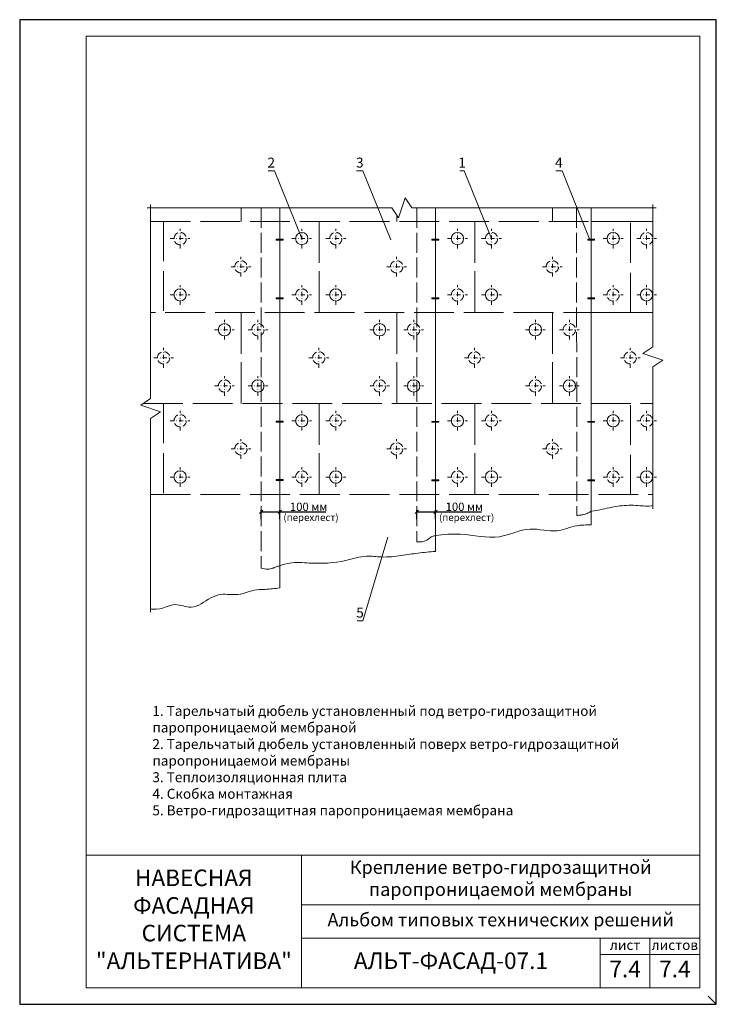
# Model space of a CAD drawing. Units: millimetres. Extents: x 46047 to 105759, y 10995 to 28056.
# Drawn here: x 48076 to 48286, y 12111 to 12408 of the extents above; entities that cross this region are included whole.
import ezdxf
from ezdxf.enums import TextEntityAlignment as Align

# ---------------------------------------------------------------- set-up
doc = ezdxf.new("R2010")
doc.units = ezdxf.units.MM
for name, pattern in [('ACAD_ISO02W100', [15, 12, -3]), ('DASHDOT', [25.4, 12.7, -6.35, 0, -6.35]), ('HIDDEN', [0.375, 0.25, -0.125])]:
    doc.linetypes.add(name, pattern=pattern)
for name, color, linetype, lineweight in [('1 граница листа', 7, 'Continuous', 30), ('2 рамка+штамп', 7, 'Continuous', 30), ('31 размеры', 5, 'Continuous', 15), ('32 оси', 6, 'DASHDOT', 15), ('Надписи', 7, 'Continuous', 13)]:
    doc.layers.add(name, color=color, linetype=linetype, lineweight=lineweight)
doc.layers.add('3 текст', color=7, linetype='Continuous')
doc.layers.add('не печать', color=1, linetype='Continuous', plot=False)
doc.layers.add('Теплоизоляция', color=7, linetype='Continuous', lineweight=9, true_color=0x81831d)
doc.styles.add('альтернатива', font='isocpeur.ttf')
doc.dimstyles.get("Standard").update_dxf_attribs({"dimtxt": 2.5, "dimasz": 1, "dimexe": 0.5, "dimexo": 1, "dimgap": 0.3, "dimtad": 1, "dimdec": 4, "dimzin": 0, "dimdsep": 46, "dimtxsty": 'альтернатива', "dimblk": 'OBLIQUE', "dimcen": 0.09, "dimadec": 0, "dimazin": 0, "dimtfac": 1, "dimtdec": 4, "dimtofl": 0, "dimtmove": 0, "dimatfit": 3, "dimfxl": 1, "dimtolj": 1, "dimtzin": 0, "dimarcsym": 0})

# ---------------------------------------------------------------- blocks, each defined once
blk = doc.blocks.new('A4')
at = {"layer": '1 граница листа'}
for p, q in [((210, 297), (0, 297)), ((0, 297), (0, 0)), ((210, 0), (210, 297)), ((0, 0), (210, 0))]:
    blk.add_line(p, q, dxfattribs=at)
blk = doc.blocks.new('_Oblique')
at = {"color": 0, "linetype": 'ByBlock', "lineweight": -2}
blk.add_line((-0.5, -0.5), (0.5, 0.5), dxfattribs=at)
blk = doc.blocks.new('*D394')
at = {"layer": '31 размеры', "color": 0, "lineweight": -2, "transparency": 16777216}
for p, q in [((48148.71, 12257.79), (48148.71, 12260.45)), ((48154.33, 12257.79), (48154.33, 12260.45)), ((48148.71, 12259.95), (48154.33, 12259.95)), ((48154.33, 12259.95), (48168.23, 12259.95))]:
    blk.add_line(p, q, dxfattribs=at)
at = {"layer": 'Defpoints', "color": 0, "transparency": 16777216}
for p in [(48154.33, 12259.95), (48148.71, 12256.79), (48154.33, 12256.79)]:
    blk.add_point(p, dxfattribs=at)
at = {"layer": '31 размеры', "color": 0, "lineweight": -2, "transparency": 16777216, "rotation": 180}
blk.add_blockref('_Oblique', (48148.71, 12259.95), dxfattribs=at)
at = {"layer": '31 размеры', "color": 0, "lineweight": -2, "transparency": 16777216}
blk.add_blockref('_Oblique', (48154.33, 12259.95), dxfattribs=at)
at = {"layer": '31 размеры', "color": 0, "transparency": 16777216, "insert": (48163.05, 12261.5), "char_height": 2.5, "attachment_point": 5, "style": 'альтернатива'}
blk.add_mtext('\\A1;100 мм', dxfattribs=at)
blk = doc.blocks.new('*D395')
at = {"layer": '31 размеры', "color": 0, "lineweight": -2, "transparency": 16777216}
for p, q in [((48195.65, 12257.79), (48195.65, 12260.45)), ((48201.27, 12257.79), (48201.27, 12260.45)), ((48195.65, 12259.95), (48201.27, 12259.95)), ((48201.27, 12259.95), (48215.17, 12259.95))]:
    blk.add_line(p, q, dxfattribs=at)
at = {"layer": 'Defpoints', "color": 0, "transparency": 16777216}
for p in [(48201.27, 12259.95), (48195.65, 12256.79), (48201.27, 12256.79)]:
    blk.add_point(p, dxfattribs=at)
at = {"layer": '31 размеры', "color": 0, "lineweight": -2, "transparency": 16777216, "rotation": 180}
blk.add_blockref('_Oblique', (48195.65, 12259.95), dxfattribs=at)
at = {"layer": '31 размеры', "color": 0, "lineweight": -2, "transparency": 16777216}
blk.add_blockref('_Oblique', (48201.27, 12259.95), dxfattribs=at)
at = {"layer": '31 размеры', "color": 0, "transparency": 16777216, "insert": (48209.99, 12261.5), "char_height": 2.5, "attachment_point": 5, "style": 'альтернатива'}
blk.add_mtext('\\A1;100 мм', dxfattribs=at)
blk = doc.blocks.new('vcBlockPos')
at = {"color": 0, "linetype": 'ByBlock', "lineweight": -2, "style": 'альтернатива'}
blk.add_attdef('ПОЗИЦИЯ', text='', height=5, dxfattribs=at).set_placement((0, 0), align=Align.BOTTOM_CENTER)
at = {"color": 0, "linetype": 'ByBlock', "lineweight": -2, "style": 'альтернатива', "flags": 1}
blk.add_attdef('КОЛИЧЕСТВО', text='', height=5, dxfattribs=at).set_placement((0, 0), align=Align.RIGHT)
at = {"color": 0, "linetype": 'ByBlock', "lineweight": -2, "style": 'альтернатива'}
blk.add_attdef('НТЕКСТ', text='', height=5, dxfattribs=at).set_placement((0, 0), align=Align.TOP_CENTER)

msp = doc.modelspace()

# ---------------------------------------------------------------- linework, layer by layer
at = {"color": 8, "linetype": 'ACAD_ISO02W100', "lineweight": 15, "ltscale": 0.5, "true_color": 0x828282}
for p, q in [((48148.7105, 12351.63853), (48148.7105, 12243.00671)), ((48195.64672, 12351.63853), (48195.64672, 12250.93664)), ((48243.84586, 12351.63853), (48243.87848, 12258.88219))]:
    msp.add_line(p, q, dxfattribs=at)
at = {"color": 8, "lineweight": 0, "true_color": 0x828282}
for p, q in [((48154.33465, 12351.63853), (48154.33465, 12237.04632)), ((48201.27086, 12351.63853), (48201.27086, 12248.04269)), ((48248.20707, 12351.63853), (48248.20707, 12256.01375))]:
    msp.add_line(p, q, dxfattribs=at)
for points in [[(48115.42408, 12352.63853), (48115.42408, 12294.16502), (48112.42408, 12292.16502), (48118.42408, 12290.16502), (48115.42408, 12288.16502), (48115.42408, 12229.69151)], [(48114.42408, 12351.63853), (48188.13833, 12351.63853), (48190.13833, 12348.63853), (48192.13833, 12354.63853), (48194.13833, 12351.63853), (48267.85258, 12351.63853)], [(48266.85258, 12352.63853), (48266.85258, 12309.7558), (48263.85258, 12307.7558), (48269.85258, 12305.7558), (48266.85258, 12303.7558), (48266.85258, 12260.87307)]]:
    msp.add_lwpolyline(points, dxfattribs=at)
at = {"linetype": 'Continuous', "lineweight": 15, "ltscale": 0.1}
for points in [[(48153.31223, 12342.19151), (48155.35706, 12342.19151), (48155.35706, 12341.89959), (48153.31223, 12341.89959)], [(48200.24844, 12342.19151), (48202.29327, 12342.19151), (48202.29327, 12341.89959), (48200.24844, 12341.89959)], [(48247.18465, 12342.19151), (48249.22949, 12342.19151), (48249.22949, 12341.89959), (48247.18465, 12341.89959)], [(48153.31223, 12324.55944), (48155.35706, 12324.55944), (48155.35706, 12324.26752), (48153.31223, 12324.26752)], [(48200.24844, 12324.55944), (48202.29327, 12324.55944), (48202.29327, 12324.26752), (48200.24844, 12324.26752)], [(48247.18465, 12324.55944), (48249.22949, 12324.55944), (48249.22949, 12324.26752), (48247.18465, 12324.26752)], [(48153.31223, 12287.34657), (48155.35706, 12287.34657), (48155.35706, 12287.05464), (48153.31223, 12287.05464)], [(48200.24844, 12287.2649), (48202.29327, 12287.2649), (48202.29327, 12286.97298), (48200.24844, 12286.97298)], [(48247.18465, 12287.2649), (48249.22949, 12287.2649), (48249.22949, 12286.97298), (48247.18465, 12286.97298)], [(48153.31223, 12269.7145), (48155.35706, 12269.7145), (48155.35706, 12269.42257), (48153.31223, 12269.42257)], [(48200.24844, 12269.63283), (48202.29327, 12269.63283), (48202.29327, 12269.34091), (48200.24844, 12269.34091)], [(48247.18465, 12269.63283), (48249.22949, 12269.63283), (48249.22949, 12269.34091), (48247.18465, 12269.34091)]]:
    msp.add_lwpolyline(points, close=True, dxfattribs=at)
at = {"color": 5, "linetype": 'HIDDEN', "lineweight": 9, "ltscale": 8}
for centre in [(48124.32068, 12342.37336), (48171.25689, 12342.37336), (48218.1931, 12342.37336), (48264.94333, 12342.37336), (48142.65928, 12333.8878), (48189.59549, 12333.8878), (48236.5317, 12333.8878), (48160.99788, 12325.40224), (48207.93409, 12325.40224), (48254.8703, 12325.40224), (48147.78878, 12314.91005), (48194.72499, 12314.91005), (48241.6612, 12314.91005), (48119.34137, 12306.42449), (48166.12739, 12306.42449), (48213.0636, 12306.42449), (48259.99981, 12306.42449), (48137.67997, 12297.93894), (48184.46599, 12297.93894), (48231.4022, 12297.93894), (48124.32068, 12287.44675), (48171.25689, 12287.44675), (48218.1931, 12287.44675), (48264.94333, 12287.44675), (48142.65928, 12278.96119), (48189.59549, 12278.96119), (48236.5317, 12278.96119), (48160.99788, 12270.47563), (48207.93409, 12270.47563), (48254.8703, 12270.47563)]:
    msp.add_circle(centre, 1.85901, dxfattribs=at)
at = {"color": 5, "linetype": 'Continuous', "lineweight": 9}
for centre in [(48160.99788, 12342.37336), (48207.93409, 12342.37336), (48254.8703, 12342.37336), (48124.32068, 12325.40224), (48171.25689, 12325.40224), (48218.1931, 12325.40224), (48264.94333, 12325.40224), (48137.67997, 12314.91005), (48184.46599, 12314.91005), (48231.4022, 12314.91005), (48147.78878, 12297.93894), (48194.72499, 12297.93894), (48241.6612, 12297.93894), (48160.99788, 12287.44675), (48207.93409, 12287.44675), (48254.8703, 12287.44675), (48124.32068, 12270.47563), (48171.25689, 12270.47563), (48218.1931, 12270.47563), (48264.94333, 12270.47563)]:
    msp.add_circle(centre, 1.85901, dxfattribs=at)
at = {"color": 8, "lineweight": 0, "true_color": 0x828282}
for points in [[(48248.20707, 12260.17996), (48247.36179, 12259.62067), (48246.16337, 12259.17577), (48245.08203, 12258.99424), (48243.87848, 12258.88219)], [(48201.27086, 12252.74679), (48200.02316, 12252.38831), (48198.68474, 12251.39295), (48195.64672, 12250.93664)], [(48154.33465, 12243.72273), (48153.24041, 12243.33901), (48152.14891, 12242.93173), (48150.82774, 12242.67522), (48148.7105, 12243.00671)]]:
    msp.add_spline(points, degree=3, dxfattribs=at)
for points, knots in [([(48248.20707, 12260.17996), (48249.3966, 12260.2785), (48252.29528, 12260.88035), (48256.93362, 12261.94799), (48261.99646, 12262.03049), (48265.40134, 12261.54391), (48266.85258, 12261.87307)], [10.333755482, 10.333755482, 10.333755482, 10.333755482, 14.343463758, 20.171922118, 26.308058322, 31.359950441, 31.359950441, 31.359950441, 31.359950441]), ([(48201.27086, 12252.74679), (48203.76882, 12253.14466), (48210.22078, 12253.75575), (48219.96662, 12250.92314), (48229.26815, 12256.0348), (48237.40822, 12253.22414), (48243.26066, 12256.11512), (48246.75922, 12256.00048), (48248.20707, 12256.01375)], [10.194637319, 10.194637319, 10.194637319, 10.194637319, 18.665164522, 31.881131431, 42.519385785, 51.711518746, 58.525895757, 63.369489529, 63.369489529, 63.369489529, 63.369489529]), ([(48201.27086, 12248.04269), (48199.52096, 12247.89153), (48196.10099, 12247.59611), (48190.71066, 12246.68614), (48185.52824, 12246.11914), (48179.84597, 12246.95189), (48172.78157, 12244.60299), (48164.99725, 12244.22523), (48158.23531, 12244.94927), (48155.34514, 12244.02515), (48154.33465, 12243.72273)], [0, 0, 0, 0, 5.897733849, 11.526408433, 18.375626897, 23.329138125, 30.537378261, 42.848307332, 49.442301526, 52.968350165, 52.968350165, 52.968350165, 52.968350165]), ([(48154.33465, 12237.04632), (48152.88018, 12236.82524), (48150.31537, 12236.51491), (48146.01732, 12236.52784), (48141.80673, 12234.44547), (48137.196, 12235.49793), (48132.48441, 12233.7937), (48128.35716, 12230.01615), (48122.70238, 12232.86212), (48118.00818, 12230.07337), (48115.42408, 12230.69151), (48115.42408, 12230.69151)], [3.734734005, 3.734734005, 3.734734005, 3.734734005, 8.676872665, 12.414908989, 18.047328527, 23.781235366, 27.407435329, 34.715838536, 40.230439863, 45.862865826, 51.521343976, 51.521343976, 51.521343976, 51.521343976])]:
    msp.add_open_spline(points, degree=3, knots=knots, dxfattribs=at)
at = {"layer": '2 рамка+штамп', "lineweight": 15}
for p, q in [((48095.95494, 12116.4202), (48095.95494, 12403.4202)), ((48095.95494, 12403.4202), (48280.95494, 12403.4202)), ((48280.95494, 12403.4202), (48280.95494, 12116.4202)), ((48095.95494, 12156.4202), (48280.95494, 12156.4202)), ((48160.95494, 12116.4202), (48160.95494, 12156.4202)), ((48160.95494, 12141.4202), (48280.95494, 12141.4202)), ((48160.95494, 12131.4202), (48280.95494, 12131.4202)), ((48250.95494, 12116.4202), (48250.95494, 12131.4202)), ((48265.95494, 12116.4202), (48265.95494, 12131.4202)), ((48250.95494, 12126.4202), (48280.95494, 12126.4202)), ((48095.95494, 12116.4202), (48280.95494, 12116.4202))]:
    msp.add_line(p, q, dxfattribs=at)
at = {"layer": '32 оси', "lineweight": 15, "ltscale": 0.1}
for p, q in [((48124.32068, 12339.40185), (48124.32068, 12345.34486)), ((48160.99788, 12339.40185), (48160.99788, 12345.34486)), ((48171.25689, 12339.40185), (48171.25689, 12345.34486)), ((48207.93409, 12339.40185), (48207.93409, 12345.34486)), ((48218.1931, 12339.40185), (48218.1931, 12345.34486)), ((48254.8703, 12339.40185), (48254.8703, 12345.34486)), ((48264.94333, 12339.40185), (48264.94333, 12345.34486)), ((48121.34917, 12342.37336), (48127.29218, 12342.37336)), ((48158.02637, 12342.37336), (48163.96939, 12342.37336)), ((48168.28538, 12342.37336), (48174.2284, 12342.37336)), ((48204.96259, 12342.37336), (48210.9056, 12342.37336)), ((48215.22159, 12342.37336), (48221.16461, 12342.37336)), ((48251.8988, 12342.37336), (48257.84181, 12342.37336)), ((48261.97183, 12342.37336), (48267.91484, 12342.37336)), ((48142.65928, 12330.91629), (48142.65928, 12336.85931)), ((48189.59549, 12330.91629), (48189.59549, 12336.85931)), ((48236.5317, 12330.91629), (48236.5317, 12336.85931)), ((48139.68777, 12333.8878), (48145.63079, 12333.8878)), ((48186.62398, 12333.8878), (48192.567, 12333.8878)), ((48233.56019, 12333.8878), (48239.50321, 12333.8878)), ((48124.32068, 12322.43073), (48124.32068, 12328.37375)), ((48160.99788, 12322.43073), (48160.99788, 12328.37375)), ((48171.25689, 12322.43073), (48171.25689, 12328.37375)), ((48207.93409, 12322.43073), (48207.93409, 12328.37375)), ((48218.1931, 12322.43073), (48218.1931, 12328.37375)), ((48254.8703, 12322.43073), (48254.8703, 12328.37375)), ((48264.94333, 12322.43073), (48264.94333, 12328.37375)), ((48121.34917, 12325.40224), (48127.29218, 12325.40224)), ((48158.02637, 12325.40224), (48163.96939, 12325.40224)), ((48168.28538, 12325.40224), (48174.2284, 12325.40224)), ((48204.96259, 12325.40224), (48210.9056, 12325.40224)), ((48215.22159, 12325.40224), (48221.16461, 12325.40224)), ((48251.8988, 12325.40224), (48257.84181, 12325.40224)), ((48261.97183, 12325.40224), (48267.91484, 12325.40224)), ((48137.67997, 12311.93854), (48137.67997, 12317.88156)), ((48147.78878, 12311.93854), (48147.78878, 12317.88156)), ((48184.46599, 12311.93854), (48184.46599, 12317.88156)), ((48194.72499, 12311.93854), (48194.72499, 12317.88156)), ((48231.4022, 12311.93854), (48231.4022, 12317.88156)), ((48241.6612, 12311.93854), (48241.6612, 12317.88156)), ((48134.70847, 12314.91005), (48140.65148, 12314.91005)), ((48144.81727, 12314.91005), (48150.76029, 12314.91005)), ((48181.49448, 12314.91005), (48187.4375, 12314.91005)), ((48191.75349, 12314.91005), (48197.6965, 12314.91005)), ((48228.43069, 12314.91005), (48234.37371, 12314.91005)), ((48238.6897, 12314.91005), (48244.63271, 12314.91005)), ((48119.34137, 12303.45299), (48119.34137, 12309.396)), ((48166.12739, 12303.45299), (48166.12739, 12309.396)), ((48213.0636, 12303.45299), (48213.0636, 12309.396)), ((48259.99981, 12303.45299), (48259.99981, 12309.396)), ((48116.36986, 12306.42449), (48122.31288, 12306.42449)), ((48163.15588, 12306.42449), (48169.09889, 12306.42449)), ((48210.09209, 12306.42449), (48216.0351, 12306.42449)), ((48257.0283, 12306.42449), (48262.97131, 12306.42449)), ((48137.67997, 12294.96743), (48137.67997, 12300.91045)), ((48147.78878, 12294.96743), (48147.78878, 12300.91045)), ((48184.46599, 12294.96743), (48184.46599, 12300.91045)), ((48194.72499, 12294.96743), (48194.72499, 12300.91045)), ((48231.4022, 12294.96743), (48231.4022, 12300.91045)), ((48241.6612, 12294.96743), (48241.6612, 12300.91045)), ((48134.70847, 12297.93894), (48140.65148, 12297.93894)), ((48144.81727, 12297.93894), (48150.76029, 12297.93894)), ((48181.49448, 12297.93894), (48187.4375, 12297.93894)), ((48191.75349, 12297.93894), (48197.6965, 12297.93894)), ((48228.43069, 12297.93894), (48234.37371, 12297.93894)), ((48238.6897, 12297.93894), (48244.63271, 12297.93894)), ((48124.32068, 12284.47524), (48124.32068, 12290.41825)), ((48160.99788, 12284.47524), (48160.99788, 12290.41825)), ((48171.25689, 12284.47524), (48171.25689, 12290.41825)), ((48207.93409, 12284.47524), (48207.93409, 12290.41825)), ((48218.1931, 12284.47524), (48218.1931, 12290.41825)), ((48254.8703, 12284.47524), (48254.8703, 12290.41825)), ((48264.94333, 12284.47524), (48264.94333, 12290.41825)), ((48121.34917, 12287.44675), (48127.29218, 12287.44675)), ((48158.02637, 12287.44675), (48163.96939, 12287.44675)), ((48168.28538, 12287.44675), (48174.2284, 12287.44675)), ((48204.96259, 12287.44675), (48210.9056, 12287.44675)), ((48215.22159, 12287.44675), (48221.16461, 12287.44675)), ((48251.8988, 12287.44675), (48257.84181, 12287.44675)), ((48261.97183, 12287.44675), (48267.91484, 12287.44675)), ((48142.65928, 12275.98968), (48142.65928, 12281.9327)), ((48189.59549, 12275.98968), (48189.59549, 12281.9327)), ((48236.5317, 12275.98968), (48236.5317, 12281.9327)), ((48139.68777, 12278.96119), (48145.63079, 12278.96119)), ((48186.62398, 12278.96119), (48192.567, 12278.96119)), ((48233.56019, 12278.96119), (48239.50321, 12278.96119)), ((48124.32068, 12267.50412), (48124.32068, 12273.44714)), ((48160.99788, 12267.50412), (48160.99788, 12273.44714)), ((48171.25689, 12267.50412), (48171.25689, 12273.44714)), ((48207.93409, 12267.50412), (48207.93409, 12273.44714)), ((48218.1931, 12267.50412), (48218.1931, 12273.44714)), ((48254.8703, 12267.50412), (48254.8703, 12273.44714)), ((48264.94333, 12267.50412), (48264.94333, 12273.44714)), ((48121.34917, 12270.47563), (48127.29218, 12270.47563)), ((48158.02637, 12270.47563), (48163.96939, 12270.47563)), ((48168.28538, 12270.47563), (48174.2284, 12270.47563)), ((48204.96259, 12270.47563), (48210.9056, 12270.47563)), ((48215.22159, 12270.47563), (48221.16461, 12270.47563)), ((48251.8988, 12270.47563), (48257.84181, 12270.47563)), ((48261.97183, 12270.47563), (48267.91484, 12270.47563))]:
    msp.add_line(p, q, dxfattribs=at)
at = {"layer": 'Надписи'}
for points in [[(48160.99788, 12342.37336), (48152.76179, 12362.81527), (48150.83321, 12362.81527)], [(48187.82142, 12342.025), (48179.44497, 12362.81527), (48177.51639, 12362.81527)], [(48218.1931, 12342.37336), (48209.95829, 12362.81527), (48208.67258, 12362.81527)], [(48247.83939, 12342.025), (48239.46294, 12362.81527), (48237.53437, 12362.81527)], [(48186.89587, 12252.31034), (48179.40107, 12227.06494), (48177.68678, 12227.06494)]]:
    msp.add_lwpolyline(points, dxfattribs=at)
at = {"layer": 'не печать'}
msp.add_line((48285.95494, 12111.4202), (48283.45494, 12113.9202), dxfattribs=at)
at = {"layer": 'Теплоизоляция'}
for p, q in [((48142.73438, 12347.57551), (48142.73438, 12351.63853)), ((48189.67059, 12347.57551), (48189.67059, 12349.34013)), ((48236.6068, 12347.57551), (48236.6068, 12351.63853)), ((48266.85258, 12347.57551), (48248.20707, 12347.57551)), ((48266.85258, 12320.11221), (48248.20707, 12320.11221))]:
    msp.add_line(p, q, dxfattribs=at)
at = {"layer": 'Теплоизоляция', "linetype": 'ACAD_ISO02W100'}
for p, q in [((48115.42408, 12347.57551), (48266.85258, 12347.57551)), ((48119.26627, 12347.57551), (48119.26627, 12320.11221)), ((48166.20248, 12320.11221), (48166.20248, 12347.57551)), ((48166.20248, 12347.57551), (48166.20248, 12320.11221)), ((48213.13869, 12320.11221), (48213.13869, 12347.57551)), ((48213.13869, 12347.57551), (48213.13869, 12320.11221)), ((48260.0749, 12320.11221), (48260.0749, 12347.57551)), ((48266.85258, 12320.11221), (48115.42408, 12320.11221)), ((48142.73438, 12320.11221), (48142.73438, 12292.6489)), ((48142.73438, 12292.6489), (48142.73438, 12320.11221)), ((48189.67059, 12292.6489), (48189.67059, 12320.11221)), ((48189.67059, 12320.11221), (48189.67059, 12292.6489)), ((48236.6068, 12292.6489), (48236.6068, 12320.11221)), ((48236.6068, 12320.11221), (48236.6068, 12292.6489)), ((48113.1499, 12292.6489), (48266.85258, 12292.6489)), ((48119.26627, 12292.6489), (48119.26627, 12265.1856)), ((48166.20248, 12265.1856), (48166.20248, 12292.6489)), ((48166.20248, 12292.6489), (48166.20248, 12265.1856)), ((48213.13869, 12265.1856), (48213.13869, 12292.6489)), ((48213.13869, 12292.6489), (48213.13869, 12265.1856)), ((48260.0749, 12265.1856), (48260.0749, 12292.6489)), ((48115.42408, 12265.1856), (48266.85258, 12265.1856))]:
    msp.add_line(p, q, dxfattribs=at)

# ---------------------------------------------------------------- block references
at = {"lineweight": 15}
msp.add_blockref('A4', (48075.95494, 12111.4202), dxfattribs=at)
at = {"layer": 'Надписи'}
ref = msp.add_blockref('vcBlockPos', (48151.7975, 12362.81527), dxfattribs=dict(at, xscale=-1))
ref.add_attrib('ПОЗИЦИЯ', '2', dxfattribs={"layer": '0', "color": 0, "linetype": 'ByBlock', "lineweight": -2, "height": 3, "style": 'альтернатива'}).set_placement((48151.7975, 12363.81527), align=Align.CENTER)
ref = msp.add_blockref('vcBlockPos', (48178.48068, 12362.81527), dxfattribs=dict(at, xscale=-1))
ref.add_attrib('ПОЗИЦИЯ', '3', dxfattribs={"layer": '0', "color": 0, "linetype": 'ByBlock', "lineweight": -2, "height": 3, "style": 'альтернатива'}).set_placement((48178.48068, 12363.81527), align=Align.CENTER)
ref = msp.add_blockref('vcBlockPos', (48209.31544, 12362.81527), dxfattribs=dict(at, xscale=-1))
ref.add_attrib('ПОЗИЦИЯ', '1', dxfattribs={"layer": '0', "color": 0, "linetype": 'ByBlock', "lineweight": -2, "height": 3, "style": 'альтернатива'}).set_placement((48209.31544, 12363.81527), align=Align.CENTER)
ref = msp.add_blockref('vcBlockPos', (48238.49866, 12362.81527), dxfattribs=dict(at, xscale=-1))
ref.add_attrib('ПОЗИЦИЯ', '4', dxfattribs={"layer": '0', "color": 0, "linetype": 'ByBlock', "lineweight": -2, "height": 3, "style": 'альтернатива'}).set_placement((48238.49866, 12363.81527), align=Align.CENTER)
ref = msp.add_blockref('vcBlockPos', (48178.54392, 12227.06494), dxfattribs=dict(at, xscale=-1))
ref.add_attrib('ПОЗИЦИЯ', '5', dxfattribs={"layer": '0', "color": 0, "linetype": 'ByBlock', "lineweight": -2, "height": 3, "style": 'альтернатива'}).set_placement((48178.54392, 12228.06494), align=Align.CENTER)

# ---------------------------------------------------------------- texts
at = {"layer": '3 текст', "lineweight": 15, "attachment_point": 5, "style": 'альтернатива'}
for s, insert, char_height, width in [('Крепление ветро-гидрозащитной паропроницаемой мембраны', (48220.95494, 12148.9202), 4, 120), ('НАВЕСНАЯ ФАСАДНАЯ СИСТЕМА^M\\P"АЛЬТЕРНАТИВА"', (48128.45494, 12136.4202), 5, 65), ('Альбом типовых технических решений', (48220.95494, 12136.4202), 4, 120), ('лист', (48258.45494, 12128.9202), 3, 15), ('листов', (48273.45494, 12128.9202), 3, 15), ('АЛЬТ-ФАСАД-07.1', (48205.95494, 12123.9202), 5, 90), ('7.4', (48258.45494, 12121.4202), 5, 15), ('7.4', (48273.45494, 12121.4202), 5, 15)]:
    msp.add_mtext(s, dxfattribs=dict(at, insert=insert, char_height=char_height, width=width))
at = {"layer": '31 размеры', "char_height": 2.1428571, "width": 12.9211665, "attachment_point": 1, "style": 'альтернатива'}
for insert in [(48155.44133, 12259.34912), (48202.37755, 12259.34912)]:
    msp.add_mtext('(перехлест)', dxfattribs=dict(at, insert=insert))
at = {"layer": 'Надписи', "lineweight": 15, "insert": (48115.95494, 12201.4202), "char_height": 3, "width": 153.9101165, "attachment_point": 1, "style": 'альтернатива'}
msp.add_mtext('1. Тарельчатый дюбель установленный под ветро-гидрозащитной паропроницаемой мембраной\\P2. Тарельчатый дюбель установленный поверх ветро-гидрозащитной паропроницаемой мембраны\\P3. Теплоизоляционная плита\\P4. Скобка монтажная\\P5. Ветро-гидрозащитная паропроницаемая мембрана', dxfattribs=at)

# ---------------------------------------------------------------- dimensions: what is measured, and where the dimension line sits
at = {"layer": '31 размеры'}
for base, p1, p2, picture, middle in [((48154.33465, 12259.9471), (48148.7105, 12256.79245), (48154.33465, 12256.79245), '*D394', (48163.05442, 12259.9471)), ((48201.27086, 12259.9471), (48195.64672, 12256.79245), (48201.27086, 12256.79245), '*D395', (48209.99063, 12259.9471))]:
    dim = msp.add_linear_dim(base=base, p1=p1, p2=p2, text='100 мм', dimstyle='Standard', dxfattribs=at)
    dim.commit()
    dim.dimension.update_dxf_attribs({"geometry": picture, "text_midpoint": middle, "dimtype": 160})

doc.saveas('drawing.dxf')
